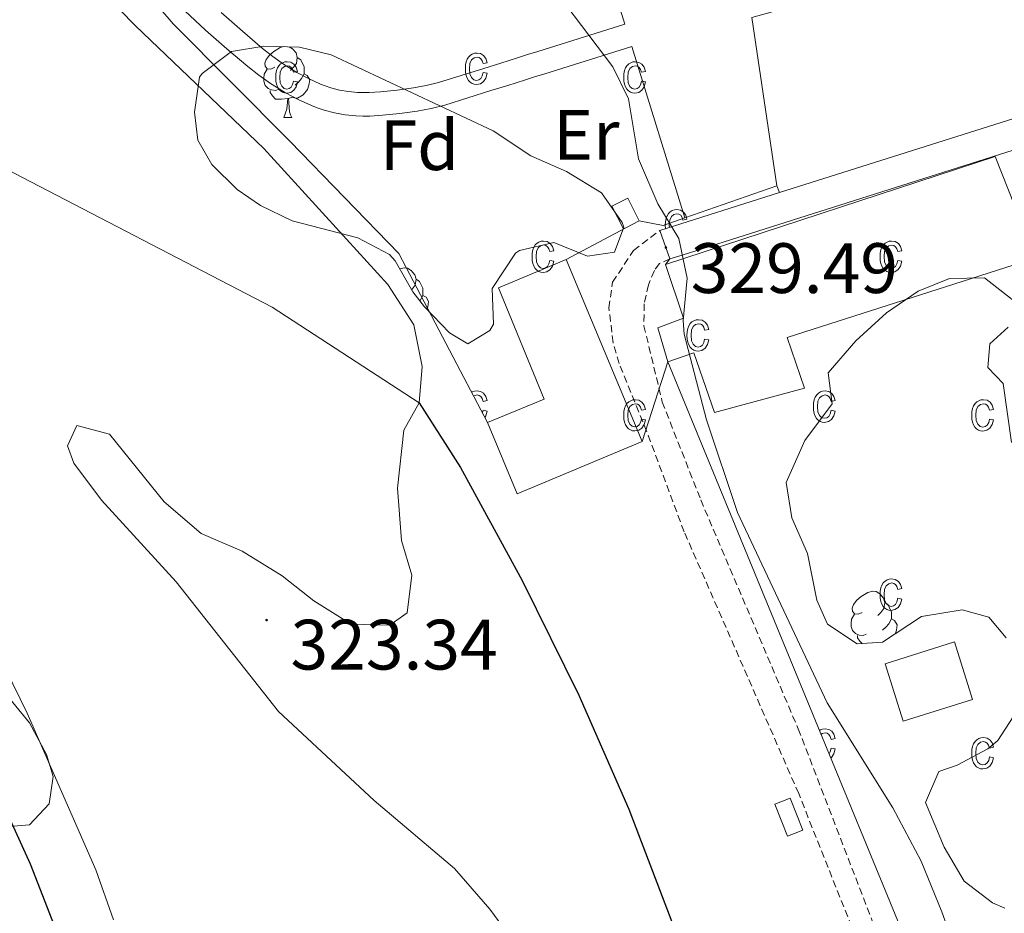
# Model space of a CAD drawing. Units: metres. Extents: x 593081 to 597576, y 4717096 to 4720127.
# Drawn here: x 594761 to 594899, y 4719611 to 4719737 of the extents above; entities that cross this region are included whole.
import ezdxf
from ezdxf.enums import TextEntityAlignment as Align

# ---------------------------------------------------------------- set-up
doc = ezdxf.new("R2010")
doc.units = ezdxf.units.M
doc.header["$MEASUREMENT"] = 0
doc.linetypes.add('TRAZOSX2', pattern=[1.5, 1, -0.5])
for name, color, linetype, lineweight in [('Carátula', 7, 'Continuous', 5), ('Level 11', 142, 'Continuous', 13), ('Level 15', 1, 'Continuous', 0), ('Level 16', 1, 'Continuous', 0), ('Level 20', 19, 'Continuous', 0), ('Level 21', 19, 'Continuous', 0), ('Level 25', 1, 'Continuous', 0), ('Level 35', 92, 'Continuous', 0), ('Level 36', 19, 'Continuous', 40), ('Level 37', 92, 'Continuous', 0), ('Level 4', 36, 'Continuous', 30), ('Level 41', 39, 'Continuous', 0), ('Level 5', 36, 'Continuous', 0), ('Level 51', 144, 'Continuous', 13), ('Level 52', 19, 'Continuous', 0), ('Level 58', 43, 'Continuous', 0), ('Level 7', 1, 'Continuous', 0)]:
    doc.layers.add(name, color=color, linetype=linetype, lineweight=lineweight)
doc.styles.add('Arial', font='ARIAL.TTF', dxfattribs={"height": 0.2})

# ---------------------------------------------------------------- blocks, each defined once
blk = doc.blocks.new('5PATER')
at = {"layer": 'Carátula', "linetype": 'Continuous', "lineweight": 5}
h = blk.add_hatch(color=250, dxfattribs=at)
edge = h.paths.add_edge_path()
edge.add_ellipse((0, 0), major_axis=(-1.33, -1.34), ratio=0.999422, start_angle=0, end_angle=360)

msp = doc.modelspace()

# ---------------------------------------------------------------- linework, layer by layer
at = {"layer": 'Level 11', "color": 142, "linetype": 'Continuous', "lineweight": 13}
for points in [[(594734.81, 4719825.77, 325.14), (594741.32, 4719801.25, 325.14), (594746.76, 4719784.93, 325.14), (594749.17, 4719779.45, 325.14), (594754.56, 4719767.17, 325.14), (594761.8, 4719754.68, 325.12), (594770.44, 4719743.16, 325.12), (594777.24, 4719736.2, 325.12), (594795.28, 4719718.92, 325.09), (594812.76, 4719699.8, 325.06), (594816.4, 4719694.12, 324.94), (594817.56, 4719688.28, 324.87), (594817.16, 4719683.16, 324.72)], [(594668.8, 4719736.13, 325.14), (594672.08, 4719733.25, 323.8), (594675.92, 4719733.01, 323.83), (594679.6, 4719731.09, 323.83), (594679.76, 4719728.21, 323.83), (594678.96, 4719722.61, 323.83), (594680.12, 4719718.29, 323.82), (594683.08, 4719713.49, 323.7), (594687.48, 4719709.41, 323.58), (594692.12, 4719707.65, 323.53), (594696, 4719704.21, 323.5), (594700.36, 4719699.41, 323.44), (594709.88, 4719691.65, 323.32), (594714, 4719687.89, 323.23), (594728.76, 4719677.65, 323.22), (594732.92, 4719674.45, 323.2), (594740.72, 4719666.45, 323.17), (594748, 4719660.13, 323.17), (594751.6, 4719656.45, 323.17), (594759, 4719645.65, 323.16), (594762, 4719639.49, 323.05), (594771.68, 4719617.49, 322.69), (594774.16, 4719610.45, 322.65)], [(594817.16, 4719683.16, 324.72), (594815, 4719679.32, 324.52), (594814.12, 4719671.16, 323.04), (594814.68, 4719663.8, 323.04), (594816.12, 4719658.92, 323.04), (594815.44, 4719653.64, 323.04), (594813.04, 4719651.88, 323.04), (594807.56, 4719652.04, 323.04), (594802.32, 4719655.32, 323.01), (594797.88, 4719658.84, 322.98), (594792.24, 4719662.28, 322.95), (594786.48, 4719664.76, 322.87), (594781.28, 4719669.24, 322.87), (594773.56, 4719678.76, 322.84), (594769, 4719679.97, 322.84), (594767.68, 4719677.09, 322.84), (594768.56, 4719674.69, 322.84), (594772.44, 4719669.48, 322.84), (594782.96, 4719657.96, 322.81), (594797.36, 4719639.72, 322.75), (594810.8, 4719627.24, 322.71), (594822.12, 4719617.64, 322.65), (594827.08, 4719611.96, 322.63), (594836.12, 4719599.72, 322.57)]]:
    msp.add_polyline3d(points, dxfattribs=at)
at = {"layer": 'Level 15', "linetype": 'Continuous', "lineweight": 13}
for points in [[(594950.52, 4719727, 340.06), (594900.96, 4719710.84, 340.96), (594898.2, 4719717.8, 341.08), (594851.8, 4719702.6, 341.08), (594854.36, 4719695.08, 342.83), (594850.72, 4719693.72, 339.97), (594852.16, 4719688.92, 340.21)], [(594951.44, 4719718.76, 340.15), (594868.92, 4719692.36, 342.59), (594871.36, 4719685.24, 342.77), (594858.72, 4719681.8, 342.59), (594855.8, 4719690.2, 343.18), (594852.16, 4719688.92, 340.27)], [(594837.82, 4719703.3, 335.85), (594848.54, 4719677.71, 335.54), (594830.94, 4719670.34, 333.44), (594826.75, 4719680.41, 333.51)], [(594826.75, 4719680.41, 333.51), (594834.73, 4719683.68, 336.38), (594828.32, 4719699.32, 336.03), (594837.82, 4719703.3, 335.85)], [(594882.72, 4719646.44, 334.92), (594892.47, 4719649.52, 334.91), (594895.02, 4719641.44, 334.91), (594885.27, 4719638.36, 334.91), (594882.72, 4719646.44, 334.92)]]:
    msp.add_polyline3d(points, dxfattribs=at)
at = {"layer": 'Level 15', "color": 1, "linetype": 'Continuous', "lineweight": 0}
for points in [[(594846.21, 4719707.79, 335.5), (594845.92, 4719707.64, 335.46), (594844.24, 4719710.84, 335.74), (594846.52, 4719711.96, 335.76), (594848.12, 4719708.76, 335.79)], [(594848.12, 4719708.76, 335.79), (594846.21, 4719707.79, 335.5)], [(594867.19, 4719626.69, 327.98), (594868.99, 4719622.22, 327.98), (594871.13, 4719623.07, 327.98), (594869.33, 4719627.55, 327.98), (594867.19, 4719626.69, 327.98)]]:
    msp.add_polyline3d(points, dxfattribs=at)
at = {"layer": 'Level 16', "color": 1, "linetype": 'Continuous', "lineweight": 13, "ltscale": 0.5}
for points in [[(594826.75, 4719680.41, 327.19), (594822.96, 4719687.59, 327.39), (594814.31, 4719704.18, 327.39), (594799.01, 4719719.91, 327.39), (594782.54, 4719736.48, 327.39), (594763.73, 4719758.38, 327.19), (594753.71, 4719774.67, 327.19), (594746.81, 4719791.58, 327.19), (594739.58, 4719810.74, 327.19), (594735.53, 4719825.78, 327.19)], [(594893.07, 4719745.45, 333.1), (594863.98, 4719737.36, 332.71), (594867.46, 4719713.66, 332.71)], [(594867.46, 4719713.66, 331.71), (594854.52, 4719709.18, 331.13)], [(594854.52, 4719709.18, 331.13), (594851.48, 4719708.12, 331), (594848.12, 4719708.76, 332.01)], [(594846.21, 4719707.79, 331.13), (594837.82, 4719703.3, 330.54)]]:
    msp.add_polyline3d(points, dxfattribs=at)
at = {"layer": 'Level 16', "color": 1, "linetype": 'Continuous', "lineweight": 0}
msp.add_polyline3d([(594668.8, 4719736.13, 325.45), (594687.48, 4719749.33, 325.45), (594712.4, 4719738.85, 325.36), (594731.07, 4719729.72, 325.39), (594758.88, 4719716.13, 325.45), (594796.48, 4719696.6, 325.45), (594817.16, 4719683.16, 324.72)], dxfattribs=at)
at = {"layer": 'Level 20', "color": 19, "linetype": 'Continuous', "lineweight": 0, "ltscale": 0.5}
msp.add_polyline3d([(594909.91, 4719564.85, 330.83), (594906.96, 4719565, 330.74), (594903.8, 4719563.32, 330.62), (594852.16, 4719688.92, 332.24)], dxfattribs=at)
at = {"layer": 'Level 21', "color": 19, "linetype": 'Continuous', "lineweight": 13}
for points in [[(595103.91, 4719830.86, 337.15), (595098.3, 4719826.06, 336.97), (595045.39, 4719782.19, 335.05), (595023.39, 4719765.64, 334.21), (595010.16, 4719758.38, 333.86), (594990.68, 4719750.07, 333.49), (594976.9, 4719744.98, 333.13), (594962, 4719739.64, 333.26), (594943.04, 4719732.44, 333.08), (594929.69, 4719727.9, 333.28), (594854.16, 4719703.95, 330.01), (594852.44, 4719703.4, 329.14)], [(595016.03, 4719767.66, 334.08), (595007.84, 4719763.16, 333.86), (594988.72, 4719755, 333.49), (594946.62, 4719739.74, 333.26), (594928.58, 4719733.16, 332.92), (594922.4, 4719730.91, 332.8), (594903.36, 4719723.96, 332.44), (594867.87, 4719712.74, 330.82)], [(594867.87, 4719712.74, 330.82), (594851, 4719707.4, 330.05)], [(594867.87, 4719712.74, 330.82), (594867.46, 4719713.66, 330.82)]]:
    msp.add_polyline3d(points, dxfattribs=at)
at = {"layer": 'Level 21', "color": 19, "linetype": 'TRAZOSX2', "lineweight": 0}
for points in [[(594888.16, 4719587.64, 325.26), (594886.88, 4719587.16, 325.37), (594870.55, 4719628.19, 325.86), (594854.43, 4719665.03, 326.3), (594849.2, 4719679.08, 326.78), (594845.28, 4719688.68, 327.56), (594844.45, 4719691.62, 327.8), (594843.84, 4719696.52, 328.25), (594844.36, 4719700.12, 328.75), (594847.32, 4719704.6, 329.33), (594851, 4719707.4, 330.05)], [(594852.44, 4719703.4, 329.14), (594850.95, 4719702.77, 328.39), (594850.24, 4719701.76, 328.39), (594849.41, 4719699.76, 328.39), (594848.79, 4719697.09, 328.39), (594848.78, 4719694.01, 328.39), (594851.35, 4719683.27, 327.29), (594856.77, 4719669.51, 326.82), (594870.48, 4719637.32, 326.09), (594889.44, 4719588.12, 325.16), (594888.16, 4719587.64, 325.26)]]:
    msp.add_polyline3d(points, dxfattribs=at)
at = {"layer": 'Level 25', "color": 1, "linetype": 'Continuous', "lineweight": 0}
for points in [[(594839.71, 4719756.98, 331.11), (594846.08, 4719736.42, 331.13), (594833.84, 4719732.59, 331.13), (594832.41, 4719732.14, 331.1), (594830.99, 4719731.69, 331.02), (594828.62, 4719730.95, 330.79), (594826.26, 4719730.2, 330.47), (594819.87, 4719728.21, 329.48), (594818.13, 4719727.78, 329.16), (594816.36, 4719727.45, 328.8), (594814.05, 4719727.13, 328.37), (594811.71, 4719726.9, 328.01), (594810.11, 4719726.79, 327.83), (594808.46, 4719726.81, 327.66), (594807.19, 4719726.93, 327.56), (594805.96, 4719727.14, 327.48), (594804.72, 4719727.47, 327.43), (594803.94, 4719727.73, 327.4), (594803.27, 4719728, 327.38), (594801.56, 4719728.78, 327.33), (594799.95, 4719729.64, 327.28), (594798.07, 4719730.8, 327.24), (594796.57, 4719731.86, 327.21), (594795.12, 4719733, 327.19), (594792.27, 4719735.44, 327.19), (594789.31, 4719738.04, 327.19)], [(594854.52, 4719709.18, 331.53), (594847.05, 4719733.29, 331.32), (594834.83, 4719729.45, 331.13), (594833.4, 4719729, 331.1), (594831.97, 4719728.56, 331.02), (594829.61, 4719727.81, 330.79), (594827.24, 4719727.07, 330.47), (594820.75, 4719725.05, 329.48), (594818.83, 4719724.56, 329.16), (594816.88, 4719724.2, 328.8), (594814.43, 4719723.87, 328.37), (594811.99, 4719723.62, 328.01), (594810.23, 4719723.5, 327.83), (594809.24, 4719723.5, 327.74), (594808.25, 4719723.53, 327.66), (594806.75, 4719723.67, 327.56), (594805.26, 4719723.93, 327.48), (594803.77, 4719724.32, 327.43), (594802.79, 4719724.66, 327.4), (594801.98, 4719724.98, 327.38), (594800.11, 4719725.83, 327.33), (594798.34, 4719726.78, 327.28), (594797.06, 4719727.54, 327.25), (594796.23, 4719728.08, 327.24), (594794.61, 4719729.23, 327.21), (594793.04, 4719730.46, 327.19), (594790.11, 4719732.96, 327.19), (594787.11, 4719735.6, 327.19), (594784.17, 4719738.29, 327.19)]]:
    msp.add_polyline3d(points, dxfattribs=at)
at = {"layer": 'Level 35', "color": 92, "linetype": 'Continuous', "lineweight": 0, "ltscale": 0.5}
for points in [[(594795.28, 4719733.32, 333.06), (594800.3, 4719733.2, 332.79), (594804.76, 4719732.12, 332.55), (594827.56, 4719721.4, 331.89), (594832.84, 4719717.88, 331.84), (594837.88, 4719715.72, 331.84), (594842.8, 4719712.68, 332.01), (594845.73, 4719708.54, 332.01), (594845.96, 4719707.88, 332.01), (594844.64, 4719704.36, 332.01), (594840.84, 4719703.8, 331.99), (594836.08, 4719705.72, 331.84), (594831.26, 4719704.58, 331.82), (594830.72, 4719704.2, 331.81), (594827.4, 4719699.24, 331.56), (594827.62, 4719694.23, 331.18), (594827.08, 4719693.32, 331.11), (594824, 4719691.48, 330.78), (594821.44, 4719693, 330.69), (594817.92, 4719696.66, 330.63), (594816.24, 4719698.76, 330.61), (594813.78, 4719703.12, 330.66), (594812.96, 4719704.04, 330.7), (594808.54, 4719706.38, 331.03), (594799.28, 4719708.76, 331.48), (594794.81, 4719710.9, 331.49), (594791.56, 4719713.16, 331.39), (594787.97, 4719716.69, 331.17), (594786, 4719720.12, 331), (594785.52, 4719724.04, 330.85), (594786.25, 4719728.96, 330.83), (594786.6, 4719729.48, 330.84), (594790.74, 4719732.58, 332.06), (594795.28, 4719733.32, 333.06)], [(594899.76, 4719650.12, 333.62), (594897.32, 4719653, 333.62), (594893.56, 4719654.04, 333.62), (594887.84, 4719653.08, 333.62), (594882.36, 4719649.48, 333.62), (594878.76, 4719649.24, 333.62), (594874.6, 4719652.02, 333.62), (594873.08, 4719655.4, 333.62), (594871.8, 4719661.96, 333.62), (594869.6, 4719667, 333.62), (594868.79, 4719671.96, 333.62), (594871.4, 4719677.88, 333.62), (594875.28, 4719683, 333.62), (594874.68, 4719687.4, 333.62), (594878.61, 4719691.87, 333.74), (594882.9, 4719695.8, 334.05), (594887.35, 4719698.85, 334.43), (594891.79, 4719700.67, 334.79), (594896.68, 4719700.76, 335.03), (594900.57, 4719697.68, 335)], [(594900.04, 4719693.8, 334.83), (594897.44, 4719691.48, 334.53), (594897.16, 4719688.12, 334.32), (594899.32, 4719685.88, 334.26), (594900.48, 4719677.56, 333.93)], [(594754.16, 4719648.05, 328.09), (594762.32, 4719638.13, 327.93), (594764.71, 4719633.69, 328.16), (594765.64, 4719630.61, 328.3), (594765.08, 4719626.77, 328.42), (594762.32, 4719623.81, 328.51), (594757.76, 4719623.41, 328.6)], [(594899.57, 4719612.06, 333.62), (594897.84, 4719612.84, 333.62), (594893.82, 4719615.86, 333.62), (594891, 4719620.68, 333.62), (594888.4, 4719626.92, 333.62), (594890.28, 4719631.32, 333.62), (594892.84, 4719632.2, 333.62), (594897.16, 4719634.5, 333.62), (594898.56, 4719635.64, 333.62), (594901.35, 4719639.95, 333.62)]]:
    msp.add_polyline3d(points, dxfattribs=at)
at = {"layer": 'Level 36', "color": 92, "linetype": 'Continuous', "lineweight": 0}
for points in [[(594796.82, 4719730.35, 0.01), (594796.29, 4719730.08, 0.01), (594795.76, 4719730.14, 0.01), (594795.49, 4719730.51, 0.01), (594795.44, 4719730.94, 0.01), (594795.6, 4719731.46, 0.01), (594796.08, 4719732.05, 0.01), (594796.71, 4719732.58, 0.01), (594797.61, 4719733.16, 0.01), (594798.04, 4719733.26, 0.01)], [(594798.84, 4719733.24, 0.01), (594799.31, 4719732.96, 0.01), (594799.84, 4719732.37, 0.01), (594800, 4719731.73, 0.01), (594799.89, 4719730.88, 0.01), (594799.47, 4719730.35, 0.01), (594799.05, 4719729.92, 0.01)], [(594800, 4719731.73, 0.01), (594800.48, 4719731.42, 0.01), (594800.79, 4719730.78, 0.01), (594800.95, 4719730.46, 0.01), (594800.95, 4719729.88, 0.01), (594800.95, 4719729.45, 0.01), (594800.58, 4719728.76, 0.01), (594800.16, 4719728.28, 0.01), (594799.68, 4719727.86, 0.01)], [(594797.4, 4719727.27, 0.01), (594796.98, 4719727.11, 0.01), (594796.39, 4719727.17, 0.01), (594795.92, 4719727.38, 0.01), (594795.49, 4719727.8, 0.01), (594795.28, 4719728.39, 0.01), (594795.28, 4719728.81, 0.01), (594795.33, 4719729.4, 0.01), (594795.76, 4719730.08, 0.01)], [(594800.95, 4719729.45, 0.01), (594801.41, 4719729.2, 0.01), (594801.75, 4719728.58, 0.01), (594801.64, 4719727.86, 0.01), (594801.43, 4719727.22, 0.01), (594800.85, 4719726.48, 0.01), (594800.05, 4719726, 0.01), (594799.2, 4719726.1, 0.01), (594798.77, 4719725.98, 0.01)], [(594798.66, 4719725.98, 0.01), (594797.77, 4719725.89, 0.01), (594796.93, 4719725.89, 0.01), (594796.5, 4719726.32, 0.01), (594796.18, 4719726.8, 0.01), (594796.18, 4719727.11, 0.01)], [(594798.12, 4719723.29, 0.01), (594798.55, 4719724.45, 0.01), (594798.66, 4719725.98, 0.01), (594798.77, 4719725.98, 0.01), (594798.81, 4719725.39, 0.01), (594798.84, 4719724.7, 0.01), (594798.91, 4719724.09, 0.01), (594799.03, 4719723.69, 0.01), (594799.24, 4719723.29, 0.01)], [(594798.12, 4719723.29, 0.01), (594799.24, 4719723.29, 0.01)], [(594814.41, 4719702, 0.01), (594815.07, 4719702.14, 0.01), (594815.5, 4719702.08, 0.01), (594816.03, 4719701.77, 0.01), (594816.56, 4719701.18, 0.01), (594816.72, 4719700.54, 0.01), (594816.61, 4719699.69, 0.01), (594816.18, 4719699.16, 0.01), (594816.07, 4719699.05, 0.01)], [(594816.72, 4719700.54, 0.01), (594817.19, 4719700.23, 0.01), (594817.51, 4719699.59, 0.01), (594817.67, 4719699.27, 0.01), (594817.67, 4719698.69, 0.01), (594817.67, 4719698.26, 0.01), (594817.3, 4719697.57, 0.01), (594817.24, 4719697.51, 0.01)], [(594817.67, 4719698.26, 0.01), (594818.12, 4719698.01, 0.01), (594818.47, 4719697.4, 0.01), (594818.36, 4719696.67, 0.01), (594818.24, 4719696.32, 0.01)], [(594879.46, 4719653.68, 0.01), (594878.93, 4719653.41, 0.01), (594878.4, 4719653.47, 0.01), (594878.14, 4719653.84, 0.01), (594878.08, 4719654.26, 0.01), (594878.24, 4719654.78, 0.01), (594878.72, 4719655.38, 0.01), (594879.36, 4719655.91, 0.01), (594880.26, 4719656.49, 0.01), (594881, 4719656.65, 0.01), (594881.43, 4719656.6, 0.01), (594881.96, 4719656.28, 0.01), (594882.49, 4719655.7, 0.01), (594882.65, 4719655.06, 0.01), (594882.54, 4719654.21, 0.01), (594882.11, 4719653.68, 0.01), (594881.69, 4719653.25, 0.01)], [(594882.65, 4719655.06, 0.01), (594883.12, 4719654.74, 0.01), (594883.44, 4719654.1, 0.01), (594883.6, 4719653.78, 0.01), (594883.6, 4719653.2, 0.01), (594883.6, 4719652.78, 0.01), (594883.23, 4719652.09, 0.01), (594882.81, 4719651.61, 0.01), (594882.33, 4719651.19, 0.01)], [(594880.05, 4719650.6, 0.01), (594879.62, 4719650.44, 0.01), (594879.04, 4719650.5, 0.01), (594878.56, 4719650.71, 0.01), (594878.14, 4719651.13, 0.01), (594877.92, 4719651.72, 0.01), (594877.92, 4719652.14, 0.01), (594877.98, 4719652.72, 0.01), (594878.4, 4719653.41, 0.01)], [(594883.6, 4719652.78, 0.01), (594884.05, 4719652.53, 0.01), (594884.4, 4719651.91, 0.01), (594884.29, 4719651.19, 0.01), (594884.11, 4719650.63, 0.01)], [(594879.5, 4719649.29, 0.01), (594879.15, 4719649.65, 0.01), (594878.83, 4719650.12, 0.01), (594878.83, 4719650.44, 0.01)]]:
    msp.add_polyline3d(points, dxfattribs=at)
at = {"layer": 'Level 4', "color": 36, "linetype": 'Continuous', "lineweight": 30}
for points in [[(594668.8, 4719736.13, 325.01), (594669, 4719733.41, 325.01), (594671.11, 4719728.89, 325.01), (594674.56, 4719722.05, 325.01), (594677.41, 4719717.94, 325.01), (594688.04, 4719705.81, 325.01), (594711.69, 4719682.67, 325.01), (594726.72, 4719669.17, 325.01), (594739.49, 4719655.15, 325.01), (594751.19, 4719640.14, 325.01), (594756.99, 4719630.19, 325.01), (594762.44, 4719618.29, 325.01), (594774.6, 4719587.01, 325.01), (594780.08, 4719573.81, 325.01), (594787.93, 4719557.61, 325.01), (594794.24, 4719547.96, 325.01), (594796.69, 4719543.61, 325.01), (594802.52, 4719530.44, 325.01), (594804.15, 4719525.72, 325.01), (594808.23, 4719511.16, 325.01), (594817.28, 4719488.53, 325.01), (594822.43, 4719476.52, 325.01), (594826.1, 4719466.5, 325.01)], [(594817.16, 4719683.16, 325.01), (594822.97, 4719674.08, 325.01), (594831.66, 4719658.16, 325.01), (594839.6, 4719642.04, 325.01), (594846.65, 4719625.98, 325.01), (594859, 4719593.72, 325.01), (594863.37, 4719580.6, 325.01), (594870.96, 4719564.52, 325.01), (594881.04, 4719541.8, 325.01), (594886.71, 4719526.28, 325.01), (594888.83, 4719517.48, 325.01), (594890.76, 4719512.87, 325.01), (594892.71, 4719509.64, 325.01), (594898.39, 4719503.08, 325.01), (594901.36, 4719499.01, 325.01)]]:
    msp.add_polyline3d(points, dxfattribs=at)
at = {"layer": 'Level 5', "color": 36, "linetype": 'Continuous', "lineweight": 0}
msp.add_polyline3d([(594837.8, 4719739.16, 330.01), (594844.4, 4719730.44, 330.01), (594846.58, 4719725.94, 330.01), (594848, 4719717.48, 330.01), (594850.72, 4719711.16, 330.01), (594853.68, 4719706.28, 330.01), (594854.84, 4719700.68, 330.01), (594854.31, 4719694.72, 330.01), (594854.44, 4719692.84, 330.01), (594857.6, 4719680.76, 330.01), (594861.92, 4719667.72, 330.01), (594874.57, 4719640.94, 330.01), (594883.81, 4719626.21, 330.01), (594887.8, 4719618.67, 330.01), (594890.68, 4719611.56, 330.01), (594899.16, 4719588.04, 330.01)], dxfattribs=at)
at = {"layer": 'Level 51', "color": 144, "linetype": 'Continuous', "lineweight": 13}
for points in [[(594754.56, 4719767.17, 325.14), (594761.8, 4719754.68, 325.12), (594770.44, 4719743.16, 325.12), (594777.24, 4719736.2, 325.12), (594795.28, 4719718.92, 325.09), (594812.76, 4719699.8, 325.06), (594816.4, 4719694.12, 324.94), (594817.56, 4719688.28, 324.87), (594817.16, 4719683.16, 324.72), (594817.16, 4719683.16, 324.72), (594796.48, 4719696.6, 325.45), (594758.88, 4719716.13, 325.45)], [(594758.88, 4719716.13, 325.45), (594796.48, 4719696.6, 325.45), (594817.16, 4719683.16, 324.72), (594815, 4719679.32, 324.52), (594814.12, 4719671.16, 323.04), (594814.68, 4719663.8, 323.04), (594816.12, 4719658.92, 323.04), (594815.44, 4719653.64, 323.04), (594813.04, 4719651.88, 323.04), (594807.56, 4719652.04, 323.04), (594802.32, 4719655.32, 323.01), (594797.88, 4719658.84, 322.98), (594792.24, 4719662.28, 322.95), (594786.48, 4719664.76, 322.87), (594781.28, 4719669.24, 322.87), (594773.56, 4719678.76, 322.84), (594769, 4719679.97, 322.84), (594767.68, 4719677.09, 322.84), (594768.56, 4719674.69, 322.84), (594772.44, 4719669.48, 322.84), (594782.96, 4719657.96, 322.81), (594797.36, 4719639.72, 322.75), (594810.8, 4719627.24, 322.71), (594822.12, 4719617.64, 322.65), (594827.08, 4719611.96, 322.63), (594836.12, 4719599.72, 322.57)], [(594774.16, 4719610.45, 322.65), (594771.68, 4719617.49, 322.69), (594762, 4719639.49, 323.05), (594759, 4719645.65, 323.16)]]:
    msp.add_polyline3d(points, dxfattribs=at)
at = {"layer": 'Level 52', "color": 1, "linetype": 'Continuous', "lineweight": 13}
for points in [[(594852.16, 4719688.92, 340.27), (594852.16, 4719688.92, 340.21), (594850.72, 4719693.72, 339.97), (594854.36, 4719695.08, 342.83), (594851.8, 4719702.6, 341.08), (594898.2, 4719717.8, 341.08), (594900.96, 4719710.84, 340.96), (594950.52, 4719727, 340.06), (594951.44, 4719718.76, 340.15), (594868.92, 4719692.36, 342.59), (594871.36, 4719685.24, 342.77), (594858.72, 4719681.8, 342.59), (594855.8, 4719690.2, 343.18), (594852.16, 4719688.92, 340.27)], [(594826.75, 4719680.41, 333.51), (594834.73, 4719683.68, 336.38), (594828.32, 4719699.32, 336.03), (594837.82, 4719703.3, 335.85), (594848.54, 4719677.71, 335.54), (594830.94, 4719670.34, 333.44), (594826.75, 4719680.41, 333.51)], [(594882.72, 4719646.44, 334.92), (594892.47, 4719649.52, 334.91), (594895.02, 4719641.44, 334.91), (594885.27, 4719638.36, 334.91), (594882.72, 4719646.44, 334.92)]]:
    msp.add_polyline3d(points, close=True, dxfattribs=at)
at = {"layer": 'Level 52', "color": 1, "linetype": 'Continuous', "lineweight": 0}
for points in [[(594848.12, 4719708.76, 335.79), (594846.21, 4719707.79, 335.5), (594845.92, 4719707.64, 335.46), (594844.24, 4719710.84, 335.74), (594846.52, 4719711.96, 335.76), (594848.12, 4719708.76, 335.79)], [(594867.19, 4719626.69, 327.98), (594869.33, 4719627.55, 327.98), (594871.13, 4719623.07, 327.98), (594868.99, 4719622.22, 327.98), (594867.19, 4719626.69, 327.98)]]:
    msp.add_polyline3d(points, close=True, dxfattribs=at)
at = {"layer": 'Level 58', "color": 6, "linetype": 'Continuous', "lineweight": 0}
for points in [[(594903.8, 4719563.32, 0.01), (594852.16, 4719688.92, 0.01), (594848.54, 4719677.71, 0.01), (594830.94, 4719670.34, 0.01), (594826.75, 4719680.41, 0.01), (594822.96, 4719687.59, 0.01), (594814.31, 4719704.18, 0.01), (594799.01, 4719719.91, 0.01), (594782.54, 4719736.48, 0.01), (594763.73, 4719758.38, 0.01), (594753.71, 4719774.67, 0.01), (594746.81, 4719791.58, 0.01), (594739.58, 4719810.74, 0.01), (594735.53, 4719825.78, 0.01), (594736.45, 4719825.8, 0.01), (594739.77, 4719825.84, 0.01), (594754.97, 4719826.05, 0.01), (594819.28, 4719826.94, 0.01), (594824.2, 4719827.01, 0.01), (594844.17, 4719827.28, 0.01), (594862.09, 4719827.53, 0.01), (594869.22, 4719827.63, 0.01), (594874.87, 4719827.71, 0.01), (594902.75, 4719828.09, 0.01)], [(594924.14, 4719754.61, 0.01), (594899.44, 4719747.18, 0.01), (594893.07, 4719745.45, 0.01), (594863.98, 4719737.36, 0.01), (594867.46, 4719713.66, 0.01), (594867.87, 4719712.74, 0.01), (594851, 4719707.4, 0.01), (594851.86, 4719705, 0.01), (594852.44, 4719703.4, 0.01), (594851.8, 4719702.6, 0.01), (594898.2, 4719717.8, 0.01), (594900.96, 4719710.84, 0.01)]]:
    msp.add_polyline3d(points, dxfattribs=at)
at = {"layer": 'Level 58', "color": 43, "linetype": 'Continuous', "lineweight": 0}
for points in [[(594826.14, 4719729.64, 0.01), (594826.71, 4719729.54, 0.01), (594826.53, 4719728.84, 0.01), (594826.2, 4719728.36, 0.01), (594825.76, 4719728.04, 0.01), (594825.23, 4719727.94, 0.01), (594824.9, 4719727.98, 0.01), (594824.6, 4719728.08, 0.01), (594824.33, 4719728.26, 0.01), (594824.1, 4719728.5, 0.01), (594823.9, 4719728.82, 0.01), (594823.76, 4719729.2, 0.01), (594823.68, 4719729.64, 0.01), (594823.65, 4719730.16, 0.01), (594823.68, 4719730.68, 0.01), (594823.77, 4719731.12, 0.01), (594823.91, 4719731.5, 0.01), (594824.11, 4719731.8, 0.01), (594824.35, 4719732.04, 0.01), (594824.63, 4719732.22, 0.01), (594824.94, 4719732.32, 0.01), (594825.29, 4719732.36, 0.01), (594825.8, 4719732.28, 0.01), (594826.22, 4719732.02, 0.01), (594826.53, 4719731.6, 0.01), (594826.71, 4719731, 0.01), (594826.14, 4719730.88, 0.01), (594826.02, 4719731.28, 0.01), (594825.83, 4719731.56, 0.01), (594825.58, 4719731.74, 0.01), (594825.3, 4719731.8, 0.01), (594824.87, 4719731.7, 0.01), (594824.52, 4719731.4, 0.01), (594824.29, 4719730.9, 0.01), (594824.22, 4719730.16, 0.01), (594824.29, 4719729.42, 0.01), (594824.5, 4719728.9, 0.01), (594824.83, 4719728.6, 0.01), (594825.23, 4719728.52, 0.01), (594825.56, 4719728.58, 0.01), (594825.83, 4719728.78, 0.01), (594826.03, 4719729.14, 0.01), (594826.14, 4719729.64, 0.01)], [(594799.45, 4719728.42, 0.01), (594800.02, 4719728.3, 0.01), (594799.84, 4719727.62, 0.01), (594799.51, 4719727.12, 0.01), (594799.07, 4719726.82, 0.01), (594798.54, 4719726.72, 0.01), (594798.21, 4719726.76, 0.01), (594797.91, 4719726.86, 0.01), (594797.64, 4719727.04, 0.01), (594797.41, 4719727.28, 0.01), (594797.21, 4719727.6, 0.01), (594797.07, 4719727.98, 0.01), (594796.99, 4719728.42, 0.01), (594796.96, 4719728.94, 0.01), (594796.99, 4719729.44, 0.01), (594797.08, 4719729.9, 0.01), (594797.22, 4719730.28, 0.01), (594797.42, 4719730.58, 0.01), (594797.66, 4719730.82, 0.01), (594797.94, 4719731, 0.01), (594798.25, 4719731.1, 0.01), (594798.6, 4719731.14, 0.01), (594799.11, 4719731.06, 0.01), (594799.53, 4719730.8, 0.01), (594799.84, 4719730.38, 0.01), (594800.02, 4719729.78, 0.01), (594799.45, 4719729.66, 0.01), (594799.33, 4719730.06, 0.01), (594799.14, 4719730.34, 0.01), (594798.89, 4719730.52, 0.01), (594798.61, 4719730.58, 0.01), (594798.18, 4719730.48, 0.01), (594797.83, 4719730.18, 0.01), (594797.6, 4719729.68, 0.01), (594797.53, 4719728.94, 0.01), (594797.6, 4719728.18, 0.01), (594797.81, 4719727.68, 0.01), (594798.14, 4719727.38, 0.01), (594798.54, 4719727.28, 0.01), (594798.87, 4719727.36, 0.01), (594799.14, 4719727.56, 0.01), (594799.34, 4719727.92, 0.01), (594799.45, 4719728.42, 0.01)], [(594848.42, 4719728.41, 0.01), (594848.99, 4719728.3, 0.01), (594848.81, 4719727.62, 0.01), (594848.48, 4719727.12, 0.01), (594848.04, 4719726.82, 0.01), (594847.51, 4719726.72, 0.01), (594847.18, 4719726.75, 0.01), (594846.88, 4719726.86, 0.01), (594846.61, 4719727.03, 0.01), (594846.38, 4719727.28, 0.01), (594846.18, 4719727.59, 0.01), (594846.04, 4719727.97, 0.01), (594845.96, 4719728.41, 0.01), (594845.93, 4719728.93, 0.01), (594845.96, 4719729.44, 0.01), (594846.05, 4719729.89, 0.01), (594846.19, 4719730.27, 0.01), (594846.39, 4719730.58, 0.01), (594846.63, 4719730.82, 0.01), (594846.91, 4719730.99, 0.01), (594847.22, 4719731.1, 0.01), (594847.57, 4719731.13, 0.01), (594848.08, 4719731.05, 0.01), (594848.5, 4719730.79, 0.01), (594848.81, 4719730.37, 0.01), (594848.99, 4719729.77, 0.01), (594848.42, 4719729.66, 0.01), (594848.3, 4719730.06, 0.01), (594848.11, 4719730.34, 0.01), (594847.86, 4719730.51, 0.01), (594847.58, 4719730.57, 0.01), (594847.15, 4719730.47, 0.01), (594846.8, 4719730.18, 0.01), (594846.57, 4719729.67, 0.01), (594846.5, 4719728.94, 0.01), (594846.57, 4719728.18, 0.01), (594846.78, 4719727.67, 0.01), (594847.11, 4719727.38, 0.01), (594847.51, 4719727.28, 0.01), (594847.84, 4719727.35, 0.01), (594848.11, 4719727.56, 0.01), (594848.31, 4719727.91, 0.01), (594848.42, 4719728.41, 0.01)], [(594835.52, 4719703.2, 0.01), (594836.08, 4719703.08, 0.01), (594835.9, 4719702.4, 0.01), (594835.58, 4719701.9, 0.01), (594835.13, 4719701.6, 0.01), (594834.6, 4719701.5, 0.01), (594834.27, 4719701.54, 0.01), (594833.98, 4719701.64, 0.01), (594833.71, 4719701.82, 0.01), (594833.47, 4719702.06, 0.01), (594833.27, 4719702.38, 0.01), (594833.14, 4719702.76, 0.01), (594833.05, 4719703.2, 0.01), (594833.03, 4719703.72, 0.01), (594833.05, 4719704.22, 0.01), (594833.14, 4719704.68, 0.01), (594833.28, 4719705.06, 0.01), (594833.48, 4719705.36, 0.01), (594833.73, 4719705.6, 0.01), (594834.01, 4719705.78, 0.01), (594834.32, 4719705.88, 0.01), (594834.66, 4719705.92, 0.01), (594835.17, 4719705.84, 0.01), (594835.6, 4719705.58, 0.01), (594835.91, 4719705.16, 0.01), (594836.08, 4719704.56, 0.01), (594835.52, 4719704.44, 0.01), (594835.39, 4719704.84, 0.01), (594835.2, 4719705.12, 0.01), (594834.96, 4719705.3, 0.01), (594834.67, 4719705.36, 0.01), (594834.24, 4719705.26, 0.01), (594833.9, 4719704.96, 0.01), (594833.67, 4719704.46, 0.01), (594833.59, 4719703.72, 0.01), (594833.66, 4719702.98, 0.01), (594833.88, 4719702.46, 0.01), (594834.2, 4719702.16, 0.01), (594834.61, 4719702.06, 0.01), (594834.93, 4719702.14, 0.01), (594835.2, 4719702.34, 0.01), (594835.4, 4719702.7, 0.01), (594835.52, 4719703.2, 0.01)], [(594884.49, 4719703.2, 0.01), (594885.05, 4719703.08, 0.01), (594884.87, 4719702.4, 0.01), (594884.55, 4719701.9, 0.01), (594884.1, 4719701.6, 0.01), (594883.57, 4719701.5, 0.01), (594883.24, 4719701.53, 0.01), (594882.95, 4719701.64, 0.01), (594882.68, 4719701.81, 0.01), (594882.44, 4719702.06, 0.01), (594882.24, 4719702.37, 0.01), (594882.11, 4719702.75, 0.01), (594882.02, 4719703.19, 0.01), (594882, 4719703.71, 0.01), (594882.02, 4719704.22, 0.01), (594882.11, 4719704.67, 0.01), (594882.25, 4719705.05, 0.01), (594882.45, 4719705.36, 0.01), (594882.7, 4719705.6, 0.01), (594882.98, 4719705.78, 0.01), (594883.29, 4719705.88, 0.01), (594883.63, 4719705.91, 0.01), (594884.14, 4719705.83, 0.01), (594884.57, 4719705.57, 0.01), (594884.88, 4719705.15, 0.01), (594885.05, 4719704.55, 0.01), (594884.49, 4719704.44, 0.01), (594884.36, 4719704.84, 0.01), (594884.17, 4719705.12, 0.01), (594883.93, 4719705.29, 0.01), (594883.64, 4719705.35, 0.01), (594883.21, 4719705.25, 0.01), (594882.87, 4719704.96, 0.01), (594882.64, 4719704.45, 0.01), (594882.56, 4719703.72, 0.01), (594882.63, 4719702.97, 0.01), (594882.85, 4719702.46, 0.01), (594883.17, 4719702.16, 0.01), (594883.58, 4719702.06, 0.01), (594883.9, 4719702.13, 0.01), (594884.17, 4719702.34, 0.01), (594884.37, 4719702.69, 0.01), (594884.49, 4719703.2, 0.01)], [(594857.32, 4719692.13, 0.01), (594857.89, 4719692.02, 0.01), (594857.71, 4719691.34, 0.01), (594857.38, 4719690.84, 0.01), (594856.94, 4719690.54, 0.01), (594856.41, 4719690.44, 0.01), (594856.08, 4719690.47, 0.01), (594855.78, 4719690.58, 0.01), (594855.51, 4719690.75, 0.01), (594855.28, 4719691, 0.01), (594855.08, 4719691.31, 0.01), (594854.94, 4719691.69, 0.01), (594854.86, 4719692.13, 0.01), (594854.83, 4719692.65, 0.01), (594854.86, 4719693.16, 0.01), (594854.95, 4719693.61, 0.01), (594855.09, 4719693.99, 0.01), (594855.29, 4719694.3, 0.01), (594855.53, 4719694.54, 0.01), (594855.81, 4719694.71, 0.01), (594856.12, 4719694.82, 0.01), (594856.47, 4719694.85, 0.01), (594856.98, 4719694.77, 0.01), (594857.4, 4719694.51, 0.01), (594857.71, 4719694.09, 0.01), (594857.89, 4719693.49, 0.01), (594857.32, 4719693.38, 0.01), (594857.2, 4719693.78, 0.01), (594857.01, 4719694.06, 0.01), (594856.76, 4719694.23, 0.01), (594856.48, 4719694.29, 0.01), (594856.05, 4719694.19, 0.01), (594855.7, 4719693.9, 0.01), (594855.47, 4719693.39, 0.01), (594855.4, 4719692.66, 0.01), (594855.47, 4719691.9, 0.01), (594855.68, 4719691.39, 0.01), (594856.01, 4719691.1, 0.01), (594856.41, 4719691, 0.01), (594856.74, 4719691.07, 0.01), (594857.01, 4719691.28, 0.01), (594857.21, 4719691.63, 0.01), (594857.32, 4719692.13, 0.01)], [(594875.11, 4719682.11, 0.01), (594875.68, 4719682, 0.01), (594875.5, 4719681.31, 0.01), (594875.17, 4719680.82, 0.01), (594874.73, 4719680.51, 0.01), (594874.2, 4719680.41, 0.01), (594873.87, 4719680.44, 0.01), (594873.57, 4719680.55, 0.01), (594873.3, 4719680.72, 0.01), (594873.07, 4719680.97, 0.01), (594872.87, 4719681.28, 0.01), (594872.73, 4719681.66, 0.01), (594872.65, 4719682.11, 0.01), (594872.62, 4719682.62, 0.01), (594872.65, 4719683.14, 0.01), (594872.74, 4719683.58, 0.01), (594872.88, 4719683.96, 0.01), (594873.08, 4719684.27, 0.01), (594873.32, 4719684.51, 0.01), (594873.6, 4719684.69, 0.01), (594873.91, 4719684.79, 0.01), (594874.26, 4719684.83, 0.01), (594874.77, 4719684.74, 0.01), (594875.19, 4719684.49, 0.01), (594875.5, 4719684.06, 0.01), (594875.68, 4719683.47, 0.01), (594875.11, 4719683.35, 0.01), (594874.99, 4719683.75, 0.01), (594874.8, 4719684.03, 0.01), (594874.55, 4719684.2, 0.01), (594874.27, 4719684.26, 0.01), (594873.84, 4719684.16, 0.01), (594873.49, 4719683.87, 0.01), (594873.26, 4719683.37, 0.01), (594873.19, 4719682.63, 0.01), (594873.26, 4719681.88, 0.01), (594873.47, 4719681.37, 0.01), (594873.8, 4719681.07, 0.01), (594874.2, 4719680.98, 0.01), (594874.53, 4719681.05, 0.01), (594874.8, 4719681.25, 0.01), (594875, 4719681.6, 0.01), (594875.11, 4719682.11, 0.01)], [(594848.42, 4719680.88, 0.01), (594848.99, 4719680.78, 0.01), (594848.81, 4719680.1, 0.01), (594848.48, 4719679.6, 0.01), (594848.04, 4719679.3, 0.01), (594847.51, 4719679.2, 0.01), (594847.18, 4719679.22, 0.01), (594846.88, 4719679.34, 0.01), (594846.61, 4719679.5, 0.01), (594846.38, 4719679.76, 0.01), (594846.18, 4719680.06, 0.01), (594846.04, 4719680.44, 0.01), (594845.96, 4719680.88, 0.01), (594845.93, 4719681.4, 0.01), (594845.96, 4719681.92, 0.01), (594846.05, 4719682.36, 0.01), (594846.19, 4719682.74, 0.01), (594846.39, 4719683.06, 0.01), (594846.63, 4719683.3, 0.01), (594846.91, 4719683.46, 0.01), (594847.22, 4719683.58, 0.01), (594847.57, 4719683.6, 0.01), (594848.08, 4719683.52, 0.01), (594848.5, 4719683.26, 0.01), (594848.81, 4719682.84, 0.01), (594848.99, 4719682.24, 0.01), (594848.42, 4719682.14, 0.01), (594848.3, 4719682.54, 0.01), (594848.11, 4719682.82, 0.01), (594847.86, 4719682.98, 0.01), (594847.58, 4719683.04, 0.01), (594847.15, 4719682.94, 0.01), (594846.8, 4719682.66, 0.01), (594846.57, 4719682.14, 0.01), (594846.5, 4719681.42, 0.01), (594846.57, 4719680.66, 0.01), (594846.78, 4719680.14, 0.01), (594847.11, 4719679.86, 0.01), (594847.51, 4719679.76, 0.01), (594847.84, 4719679.82, 0.01), (594848.11, 4719680.04, 0.01), (594848.31, 4719680.38, 0.01), (594848.42, 4719680.88, 0.01)], [(594897.39, 4719680.88, 0.01), (594897.96, 4719680.77, 0.01), (594897.78, 4719680.09, 0.01), (594897.45, 4719679.59, 0.01), (594897.01, 4719679.29, 0.01), (594896.48, 4719679.19, 0.01), (594896.15, 4719679.22, 0.01), (594895.85, 4719679.33, 0.01), (594895.58, 4719679.5, 0.01), (594895.35, 4719679.75, 0.01), (594895.15, 4719680.06, 0.01), (594895.01, 4719680.44, 0.01), (594894.93, 4719680.88, 0.01), (594894.9, 4719681.4, 0.01), (594894.93, 4719681.91, 0.01), (594895.02, 4719682.36, 0.01), (594895.16, 4719682.74, 0.01), (594895.36, 4719683.05, 0.01), (594895.6, 4719683.29, 0.01), (594895.88, 4719683.46, 0.01), (594896.19, 4719683.57, 0.01), (594896.54, 4719683.6, 0.01), (594897.05, 4719683.52, 0.01), (594897.47, 4719683.26, 0.01), (594897.78, 4719682.84, 0.01), (594897.96, 4719682.24, 0.01), (594897.39, 4719682.13, 0.01), (594897.27, 4719682.53, 0.01), (594897.08, 4719682.81, 0.01), (594896.83, 4719682.98, 0.01), (594896.55, 4719683.04, 0.01), (594896.12, 4719682.94, 0.01), (594895.77, 4719682.65, 0.01), (594895.54, 4719682.14, 0.01), (594895.47, 4719681.41, 0.01), (594895.54, 4719680.65, 0.01), (594895.75, 4719680.14, 0.01), (594896.08, 4719679.85, 0.01), (594896.48, 4719679.75, 0.01), (594896.81, 4719679.82, 0.01), (594897.08, 4719680.03, 0.01), (594897.28, 4719680.38, 0.01), (594897.39, 4719680.88, 0.01)], [(594884.49, 4719655.67, 0.01), (594885.05, 4719655.55, 0.01), (594884.87, 4719654.87, 0.01), (594884.55, 4719654.37, 0.01), (594884.1, 4719654.07, 0.01), (594883.57, 4719653.97, 0.01), (594883.24, 4719654, 0.01), (594882.95, 4719654.11, 0.01), (594882.68, 4719654.28, 0.01), (594882.44, 4719654.53, 0.01), (594882.24, 4719654.84, 0.01), (594882.11, 4719655.22, 0.01), (594882.02, 4719655.66, 0.01), (594882, 4719656.18, 0.01), (594882.02, 4719656.69, 0.01), (594882.11, 4719657.14, 0.01), (594882.25, 4719657.52, 0.01), (594882.45, 4719657.83, 0.01), (594882.7, 4719658.07, 0.01), (594882.98, 4719658.25, 0.01), (594883.29, 4719658.35, 0.01), (594883.63, 4719658.38, 0.01), (594884.14, 4719658.3, 0.01), (594884.57, 4719658.04, 0.01), (594884.88, 4719657.62, 0.01), (594885.05, 4719657.02, 0.01), (594884.49, 4719656.91, 0.01), (594884.36, 4719657.31, 0.01), (594884.17, 4719657.59, 0.01), (594883.93, 4719657.76, 0.01), (594883.64, 4719657.82, 0.01), (594883.21, 4719657.72, 0.01), (594882.87, 4719657.43, 0.01), (594882.64, 4719656.92, 0.01), (594882.56, 4719656.19, 0.01), (594882.63, 4719655.44, 0.01), (594882.85, 4719654.93, 0.01), (594883.17, 4719654.63, 0.01), (594883.58, 4719654.53, 0.01), (594883.9, 4719654.6, 0.01), (594884.17, 4719654.81, 0.01), (594884.37, 4719655.16, 0.01), (594884.49, 4719655.67, 0.01)], [(594897.39, 4719633.35, 0.01), (594897.96, 4719633.24, 0.01), (594897.78, 4719632.56, 0.01), (594897.45, 4719632.06, 0.01), (594897.01, 4719631.76, 0.01), (594896.48, 4719631.66, 0.01), (594896.15, 4719631.69, 0.01), (594895.85, 4719631.8, 0.01), (594895.58, 4719631.97, 0.01), (594895.35, 4719632.22, 0.01), (594895.15, 4719632.53, 0.01), (594895.01, 4719632.91, 0.01), (594894.93, 4719633.35, 0.01), (594894.9, 4719633.87, 0.01), (594894.93, 4719634.38, 0.01), (594895.02, 4719634.83, 0.01), (594895.16, 4719635.21, 0.01), (594895.36, 4719635.52, 0.01), (594895.6, 4719635.76, 0.01), (594895.88, 4719635.93, 0.01), (594896.19, 4719636.04, 0.01), (594896.54, 4719636.07, 0.01), (594897.05, 4719635.99, 0.01), (594897.47, 4719635.73, 0.01), (594897.78, 4719635.31, 0.01), (594897.96, 4719634.71, 0.01), (594897.39, 4719634.6, 0.01), (594897.27, 4719635, 0.01), (594897.08, 4719635.28, 0.01), (594896.83, 4719635.45, 0.01), (594896.55, 4719635.51, 0.01), (594896.12, 4719635.41, 0.01), (594895.77, 4719635.12, 0.01), (594895.54, 4719634.61, 0.01), (594895.47, 4719633.88, 0.01), (594895.54, 4719633.12, 0.01), (594895.75, 4719632.61, 0.01), (594896.08, 4719632.32, 0.01), (594896.48, 4719632.22, 0.01), (594896.81, 4719632.29, 0.01), (594897.08, 4719632.5, 0.01), (594897.28, 4719632.85, 0.01), (594897.39, 4719633.35, 0.01)]]:
    msp.add_polyline3d(points, close=True, dxfattribs=at)
for points in [[(594852.37, 4719707.84, 0.01), (594852.34, 4719708.14, 0.01), (594852.41, 4719708.87, 0.01), (594852.64, 4719709.37, 0.01), (594852.99, 4719709.66, 0.01), (594853.42, 4719709.76, 0.01), (594853.7, 4719709.7, 0.01), (594853.95, 4719709.54, 0.01), (594854.14, 4719709.25, 0.01), (594854.26, 4719708.86, 0.01), (594854.83, 4719708.97, 0.01), (594854.65, 4719709.56, 0.01), (594854.34, 4719709.99, 0.01), (594853.92, 4719710.24, 0.01), (594853.41, 4719710.33, 0.01), (594853.06, 4719710.29, 0.01), (594852.75, 4719710.19, 0.01), (594852.47, 4719710.02, 0.01), (594852.23, 4719709.78, 0.01), (594852.03, 4719709.46, 0.01), (594851.89, 4719709.09, 0.01), (594851.8, 4719708.64, 0.01), (594851.77, 4719708.12, 0.01), (594851.8, 4719707.66, 0.01)], [(594824.8, 4719684.11, 0.01), (594824.87, 4719684.16, 0.01), (594825.3, 4719684.26, 0.01), (594825.58, 4719684.2, 0.01), (594825.83, 4719684.04, 0.01), (594826.02, 4719683.76, 0.01), (594826.14, 4719683.36, 0.01), (594826.71, 4719683.48, 0.01), (594826.53, 4719684.06, 0.01), (594826.22, 4719684.5, 0.01), (594825.8, 4719684.74, 0.01), (594825.29, 4719684.84, 0.01), (594824.94, 4719684.8, 0.01), (594824.63, 4719684.7, 0.01), (594824.52, 4719684.63, 0.01)], [(594826.38, 4719681.1, 0.01), (594826.53, 4719681.32, 0.01), (594826.71, 4719682, 0.01), (594826.14, 4719682.12, 0.01), (594826.05, 4719681.73, 0.01)], [(594873.7, 4719636.52, 0.01), (594873.84, 4719636.63, 0.01), (594874.27, 4719636.73, 0.01), (594874.55, 4719636.67, 0.01), (594874.8, 4719636.5, 0.01), (594874.99, 4719636.22, 0.01), (594875.11, 4719635.82, 0.01), (594875.68, 4719635.94, 0.01), (594875.5, 4719636.53, 0.01), (594875.19, 4719636.96, 0.01), (594874.77, 4719637.21, 0.01), (594874.26, 4719637.3, 0.01), (594873.91, 4719637.26, 0.01), (594873.6, 4719637.16, 0.01), (594873.47, 4719637.08, 0.01)], [(594875.06, 4719633.22, 0.01), (594875.17, 4719633.29, 0.01), (594875.5, 4719633.78, 0.01), (594875.68, 4719634.47, 0.01), (594875.11, 4719634.58, 0.01), (594875, 4719634.07, 0.01), (594874.83, 4719633.78, 0.01)]]:
    msp.add_polyline3d(points, dxfattribs=at)

# ---------------------------------------------------------------- block references
at = {"layer": 'Level 7', "color": 19, "linetype": 'Continuous', "lineweight": 0, "xscale": 0.09999983015004542, "yscale": 0.09999983015004542}
for p in [(594851.86, 4719705, 329.5), (594795.68, 4719652.6, 323.35)]:
    msp.add_blockref('5PATER', p, dxfattribs=at)

# ---------------------------------------------------------------- texts
at = {"layer": 'Level 37', "color": 92, "linetype": 'Continuous', "lineweight": 0, "style": 'Arial'}
for s, p in [('Fd', (594817.19, 4719719.4, 327.97)), ('Er', (594840.68, 4719720.85, 330.17))]:
    msp.add_text(s, height=7, dxfattribs=at).set_placement(p, align=Align.MIDDLE_CENTER)
at = {"layer": 'Level 41', "color": 19, "linetype": 'Continuous', "lineweight": 0, "style": 'Arial'}
for s, p in [('329.49', (594855.36, 4719696.42, 329.5)), ('323.34', (594799.05, 4719643.46, 323.35))]:
    msp.add_text(s, height=7, dxfattribs=at).set_placement(p, align=Align.BOTTOM_LEFT)

doc.saveas('drawing.dxf')
